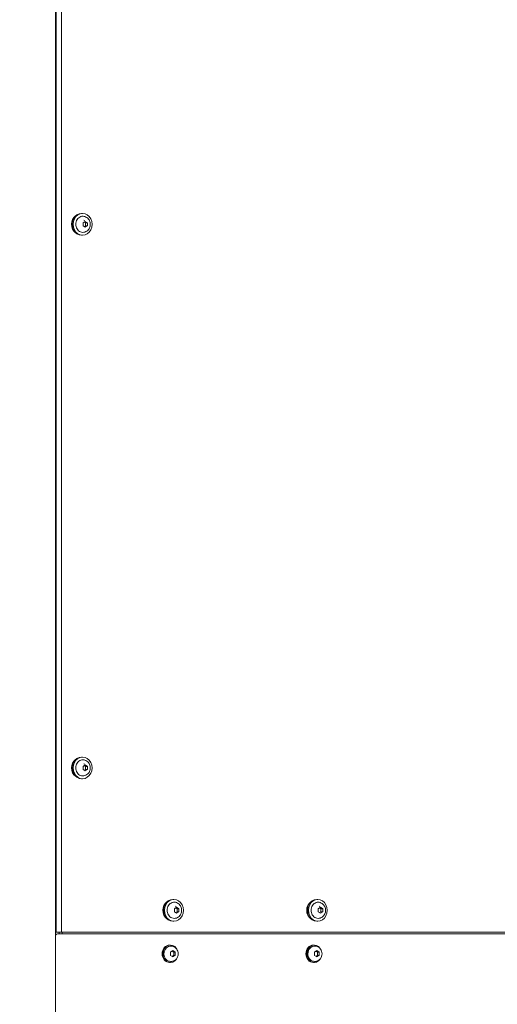
# Model space of a CAD drawing. Units: millimetres. Extents: x -1078 to 27542, y -2203 to 24630.
# Drawn here: x 7435 to 7875, y 2048 to 2954 of the extents above; entities that cross this region are included whole.
import ezdxf

# ---------------------------------------------------------------- set-up
doc = ezdxf.new("R2010")
doc.units = ezdxf.units.MM
doc.styles.get("Standard").update_dxf_attribs({"font": 'arial.ttf'})
doc.dimstyles.new('OLCU', dxfattribs={"dimtxt": 300, "dimasz": 225, "dimexe": 0.18, "dimexo": 0.0625, "dimgap": 80, "dimtad": 1, "dimdec": 0, "dimlfac": 0.1, "dimrnd": 5, "dimzin": 0, "dimdsep": 46, "dimtxsty": 'Standard', "dimcen": 0.09, "dimse1": 1, "dimse2": 1, "dimadec": 0, "dimazin": 0, "dimtfac": 1, "dimtdec": 0, "dimtofl": 0, "dimtmove": 0, "dimatfit": 3, "dimfxl": 1, "dimtolj": 1, "dimtzin": 0, "dimarcsym": 0})

# ---------------------------------------------------------------- blocks, each defined once
blk = doc.blocks.new('*D6')
at = {"color": 0, "lineweight": -2, "transparency": 16777216}
blk.add_line((206.31, 7022.36), (13074.55, 7022.36), dxfattribs=at)
at = {"color": 0, "transparency": 16777216}
for points in [[(206.31, 7055.69), (206.31, 6989.03), (6.31, 7022.36)], [(13074.55, 7055.69), (13074.55, 6989.03), (13274.55, 7022.36)]]:
    blk.add_solid(points, dxfattribs=at)
at = {"layer": 'Defpoints', "color": 0, "transparency": 16777216}
for p in [(13274.55, 7022.36), (13274.55, 516.95), (6.31, -2202.77)]:
    blk.add_point(p, dxfattribs=at)
at = {"color": 0, "transparency": 16777216, "insert": (6640.43, 7255.63), "char_height": 300, "attachment_point": 5}
blk.add_mtext('\\A1;1325', dxfattribs=at)

msp = doc.modelspace()

# ---------------------------------------------------------------- linework, layer by layer
at = {"color": 0, "linetype": 'Continuous', "lineweight": 0, "extrusion": (0, 1, 0)}
for p, q in [((7468.52, 1992.47), (7468.52, 3694.43)), ((7468.89, 3515.48), (7468.89, 2114.48)), ((7473.89, 3515.48), (7473.89, 2114.48)), ((7468.52, 2796.98), (7468.89, 2796.98)), ((7493.37, 2775.48), (7492.37, 2775.48)), ((7493.8, 2766.86), (7495.87, 2768.23)), ((7493.8, 2764.11), (7493.8, 2766.86)), ((7495.87, 2762.73), (7493.8, 2764.11)), ((7494.47, 2769.27), (7495.29, 2768.95)), ((7494.99, 2767.65), (7496.18, 2766.86)), ((7496.18, 2764.11), (7494.99, 2763.32)), ((7495.87, 2768.23), (7497.93, 2766.86)), ((7497.93, 2764.11), (7495.87, 2762.73)), ((7497.93, 2766.86), (7496.18, 2766.86)), ((7496.18, 2766.86), (7496.18, 2764.11)), ((7497.93, 2764.11), (7496.18, 2764.11)), ((7497.93, 2766.86), (7497.93, 2764.11)), ((7493.37, 2755.48), (7492.37, 2755.48)), ((7468.89, 2733.98), (7468.52, 2733.98)), ((7468.52, 2296.98), (7468.89, 2296.98)), ((7493.37, 2275.48), (7492.37, 2275.48)), ((7493.8, 2266.86), (7495.87, 2268.23)), ((7493.8, 2264.11), (7493.8, 2266.86)), ((7494.47, 2269.27), (7495.29, 2268.95)), ((7494.99, 2267.65), (7496.18, 2266.86)), ((7495.87, 2268.23), (7497.93, 2266.86)), ((7497.93, 2266.86), (7496.18, 2266.86)), ((7496.18, 2266.86), (7496.18, 2264.11)), ((7497.93, 2266.86), (7497.93, 2264.11)), ((7493.37, 2255.48), (7492.37, 2255.48)), ((7495.87, 2262.73), (7493.8, 2264.11)), ((7496.18, 2264.11), (7494.99, 2263.32)), ((7497.93, 2264.11), (7495.87, 2262.73)), ((7497.93, 2264.11), (7496.18, 2264.11)), ((7468.89, 2233.98), (7468.52, 2233.98)), ((7468.89, 2154.78), (7468.52, 2154.78)), ((7577.48, 2144.48), (7576.48, 2144.48)), ((7578.59, 2138.27), (7579.41, 2137.95)), ((7709.98, 2144.48), (7708.98, 2144.48)), ((7711.09, 2138.27), (7711.91, 2137.95)), ((7577.92, 2135.86), (7579.98, 2137.23)), ((7577.92, 2133.11), (7577.92, 2135.86)), ((7579.98, 2131.73), (7577.92, 2133.11)), ((7579.11, 2136.65), (7580.29, 2135.86)), ((7580.29, 2133.11), (7579.11, 2132.32)), ((7579.98, 2137.23), (7582.04, 2135.86)), ((7582.04, 2133.11), (7579.98, 2131.73)), ((7582.04, 2135.86), (7580.29, 2135.86)), ((7580.29, 2135.86), (7580.29, 2133.11)), ((7582.04, 2133.11), (7580.29, 2133.11)), ((7582.04, 2135.86), (7582.04, 2133.11)), ((7710.42, 2135.86), (7712.48, 2137.23)), ((7710.42, 2133.11), (7710.42, 2135.86)), ((7712.48, 2131.73), (7710.42, 2133.11)), ((7711.61, 2136.65), (7712.79, 2135.86)), ((7712.79, 2133.11), (7711.61, 2132.32)), ((7712.48, 2137.23), (7714.54, 2135.86)), ((7714.54, 2133.11), (7712.48, 2131.73)), ((7714.54, 2135.86), (7712.79, 2135.86)), ((7712.79, 2135.86), (7712.79, 2133.11)), ((7714.54, 2133.11), (7712.79, 2133.11)), ((7714.54, 2135.86), (7714.54, 2133.11)), ((7577.48, 2124.48), (7576.48, 2124.48)), ((7709.98, 2124.48), (7708.98, 2124.48)), ((7468.89, 2114.48), (7473.89, 2114.48)), ((7474.23, 2112.69), (7470.23, 2112.69)), ((7471.91, 2114.48), (7471.91, 2112.69)), ((7473.89, 2114.48), (8261.98, 2114.48)), ((8257.74, 2112.69), (7474.23, 2112.69)), ((7474.41, 2114.48), (7474.41, 2112.69)), ((7574.28, 2102.48), (7573.48, 2102.48)), ((7574.81, 2101.48), (7574.28, 2101.48)), ((7706.78, 2102.48), (7705.98, 2102.48)), ((7707.31, 2101.48), (7706.78, 2101.48)), ((7574.32, 2095.93), (7576.48, 2097.37)), ((7574.32, 2093.04), (7574.32, 2095.93)), ((7576.48, 2091.6), (7574.32, 2093.04)), ((7576.48, 2097.37), (7578.65, 2095.93)), ((7578.65, 2093.04), (7576.48, 2091.6)), ((7577.35, 2095.93), (7578.65, 2095.93)), ((7577.35, 2093.04), (7578.65, 2093.04)), ((7578.65, 2095.93), (7578.65, 2093.04)), ((7706.82, 2095.93), (7708.98, 2097.37)), ((7706.82, 2093.04), (7706.82, 2095.93)), ((7708.98, 2091.6), (7706.82, 2093.04)), ((7708.98, 2097.37), (7711.15, 2095.93)), ((7711.15, 2093.04), (7708.98, 2091.6)), ((7709.85, 2095.93), (7711.15, 2095.93)), ((7709.85, 2093.04), (7711.15, 2093.04)), ((7711.15, 2095.93), (7711.15, 2093.04)), ((7574.28, 2086.48), (7573.48, 2086.48)), ((7574.81, 2087.48), (7574.28, 2087.48)), ((7706.78, 2086.48), (7705.98, 2086.48)), ((7707.31, 2087.48), (7706.78, 2087.48))]:
    msp.add_line(p, q, dxfattribs=at)
at = {"color": 0, "linetype": 'Continuous', "lineweight": 0, "extrusion": (0, 0, -1)}
msp.add_arc((-7470.23, 2110.69), 2, 31.12834, 90, dxfattribs=at)
for centre, major_axis, start_param, end_param in [((7490.87, 2765.48), (0, 9), -2.602683, -0.538909), ((7492.37, 2765.48), (0, -10), 0, 3.141593), ((7493.37, 2765.48), (0, -10), 0, 3.141593), ((7493.37, 2765.48), (0, 10), 0, 3.141593), ((7492.37, 2265.48), (0, -10), 0, 3.141593), ((7493.37, 2265.48), (0, -10), 0, 3.141593), ((7493.37, 2265.48), (0, 10), 0, 3.141593), ((7490.87, 2265.48), (0, 9), -2.602683, -0.538909), ((7574.98, 2134.48), (0, 9), -2.602683, -0.538909), ((7576.48, 2134.48), (0, -10), 0, 3.141593), ((7577.48, 2134.48), (0, -10), 0, 3.141593), ((7577.48, 2134.48), (0, 10), 0, 3.141593), ((7707.48, 2134.48), (0, 9), -2.602683, -0.538909), ((7708.98, 2134.48), (0, -10), 0, 3.141593), ((7709.98, 2134.48), (0, -10), 0, 3.141593), ((7709.98, 2134.48), (0, 10), 0, 3.141593), ((7574.28, 2094.48), (0, 7), -2.617994, 0), ((7706.78, 2094.48), (0, 7), -2.617994, 0), ((7574.28, 2094.48), (0, -7), 0, 0.523599), ((7706.78, 2094.48), (0, -7), 0, 0.523599)]:
    msp.add_ellipse(centre, major_axis=major_axis, ratio=0.866025, start_param=start_param, end_param=end_param, dxfattribs=at)
at = {"color": 0, "linetype": 'Continuous', "lineweight": 0}
for centre, major_axis, ratio, start_param, end_param in [((7573.48, 2094.48), (0, 8), 0.866025, 0.000047, 3.141593), ((7574.28, 2094.48), (0, 8), 0.866025, 0.000047, 3.141639), ((7573.48, 2094.48), (0, 8), 0.00001, 0, 0.000047), ((7574.28, 2094.48), (0, 8), 0.866025, -1.205254, 0.000047), ((7705.98, 2094.48), (0, 8), 0.866025, 0.000047, 3.141593), ((7706.78, 2094.48), (0, 8), 0.866025, 0.000047, 3.141639), ((7705.98, 2094.48), (0, 8), 0.00001, 0, 0.000047), ((7706.78, 2094.48), (0, 8), 0.866025, -1.205254, 0.000047), ((7574.28, 2094.48), (0, -8), 0.866025, 0.000047, 1.205254), ((7706.78, 2094.48), (0, -8), 0.866025, 0.000047, 1.205254)]:
    msp.add_ellipse(centre, major_axis=major_axis, ratio=ratio, start_param=start_param, end_param=end_param, dxfattribs=at)
for points, knots in [([(7487.11, 2765.48), (7487.11, 2766.28), (7487.22, 2767.08), (7487.66, 2768.59), (7487.99, 2769.31), (7488.83, 2770.59), (7489.34, 2771.15), (7490.49, 2772.05), (7491.12, 2772.4), (7492.46, 2772.84), (7493.15, 2772.94), (7494.41, 2772.89), (7494.98, 2772.78), (7495.52, 2772.6)], [3.141593, 3.141593, 3.141593, 3.141593, 3.466255, 3.466255, 3.790427, 3.790427, 4.112821, 4.112821, 4.431742, 4.431742, 4.746593, 4.746593, 5.005586, 5.005586, 5.005586, 5.005586]), ([(7495.56, 2772.58), (7496.21, 2772.35), (7496.8, 2772.03), (7497.86, 2771.27), (7498.33, 2770.83), (7499.12, 2769.88), (7499.44, 2769.36), (7499.96, 2768.3), (7500.15, 2767.74), (7500.4, 2766.62), (7500.46, 2766.05), (7500.46, 2765.48)], [5.013155, 5.013155, 5.013155, 5.013155, 5.267161, 5.267161, 5.521167, 5.521167, 5.775173, 5.775173, 6.029179, 6.029179, 6.283185, 6.283185, 6.283185, 6.283185]), ([(7495.57, 2758.39), (7494.91, 2758.15), (7494.22, 2758.04), (7492.84, 2758.06), (7492.15, 2758.19), (7490.85, 2758.7), (7490.24, 2759.08), (7489.14, 2760.03), (7488.65, 2760.61), (7487.87, 2761.91), (7487.56, 2762.64), (7487.2, 2764.08), (7487.11, 2764.78), (7487.11, 2765.48)], [1.269687, 1.269687, 1.269687, 1.269687, 1.584762, 1.584762, 1.897987, 1.897987, 2.213361, 2.213361, 2.532832, 2.532832, 2.855536, 2.855536, 3.141593, 3.141593, 3.141593, 3.141593]), ([(7500.46, 2765.48), (7500.46, 2764.91), (7500.4, 2764.34), (7500.15, 2763.22), (7499.96, 2762.67), (7499.44, 2761.6), (7499.12, 2761.09), (7498.33, 2760.13), (7497.86, 2759.69), (7496.8, 2758.93), (7496.21, 2758.62), (7495.57, 2758.39)], [6.283185, 6.283185, 6.283185, 6.283185, 6.537123, 6.537123, 6.79106, 6.79106, 7.044997, 7.044997, 7.298935, 7.298935, 7.552872, 7.552872, 7.552872, 7.552872]), ([(7487.11, 2265.48), (7487.11, 2266.28), (7487.22, 2267.08), (7487.66, 2268.59), (7487.99, 2269.31), (7488.83, 2270.59), (7489.34, 2271.15), (7490.49, 2272.05), (7491.12, 2272.4), (7492.46, 2272.84), (7493.15, 2272.94), (7494.41, 2272.89), (7494.98, 2272.78), (7495.52, 2272.6)], [3.141593, 3.141593, 3.141593, 3.141593, 3.466255, 3.466255, 3.790427, 3.790427, 4.112821, 4.112821, 4.431742, 4.431742, 4.746593, 4.746593, 5.005586, 5.005586, 5.005586, 5.005586]), ([(7495.57, 2258.39), (7494.91, 2258.15), (7494.22, 2258.04), (7492.84, 2258.06), (7492.15, 2258.19), (7490.85, 2258.7), (7490.24, 2259.08), (7489.14, 2260.03), (7488.65, 2260.61), (7487.87, 2261.91), (7487.56, 2262.64), (7487.2, 2264.08), (7487.11, 2264.78), (7487.11, 2265.48)], [1.269687, 1.269687, 1.269687, 1.269687, 1.584762, 1.584762, 1.897987, 1.897987, 2.213361, 2.213361, 2.532832, 2.532832, 2.855536, 2.855536, 3.141593, 3.141593, 3.141593, 3.141593]), ([(7495.56, 2272.58), (7496.21, 2272.35), (7496.8, 2272.03), (7497.86, 2271.27), (7498.33, 2270.83), (7499.12, 2269.88), (7499.44, 2269.36), (7499.96, 2268.3), (7500.15, 2267.74), (7500.4, 2266.62), (7500.46, 2266.05), (7500.46, 2265.48)], [5.013155, 5.013155, 5.013155, 5.013155, 5.267161, 5.267161, 5.521167, 5.521167, 5.775173, 5.775173, 6.029179, 6.029179, 6.283185, 6.283185, 6.283185, 6.283185]), ([(7500.46, 2265.48), (7500.46, 2264.91), (7500.4, 2264.34), (7500.15, 2263.22), (7499.96, 2262.67), (7499.44, 2261.6), (7499.12, 2261.09), (7498.33, 2260.13), (7497.86, 2259.69), (7496.8, 2258.93), (7496.21, 2258.62), (7495.57, 2258.39)], [6.283185, 6.283185, 6.283185, 6.283185, 6.537123, 6.537123, 6.79106, 6.79106, 7.044997, 7.044997, 7.298935, 7.298935, 7.552872, 7.552872, 7.552872, 7.552872]), ([(7571.22, 2134.48), (7571.22, 2135.28), (7571.34, 2136.08), (7571.78, 2137.59), (7572.11, 2138.31), (7572.94, 2139.59), (7573.45, 2140.15), (7574.6, 2141.05), (7575.24, 2141.4), (7576.57, 2141.84), (7577.26, 2141.94), (7578.52, 2141.89), (7579.09, 2141.78), (7579.63, 2141.6)], [3.141593, 3.141593, 3.141593, 3.141593, 3.466255, 3.466255, 3.790427, 3.790427, 4.112821, 4.112821, 4.431742, 4.431742, 4.746593, 4.746593, 5.005586, 5.005586, 5.005586, 5.005586]), ([(7579.68, 2141.58), (7580.32, 2141.35), (7580.92, 2141.03), (7581.98, 2140.27), (7582.44, 2139.83), (7583.23, 2138.88), (7583.56, 2138.36), (7584.07, 2137.3), (7584.26, 2136.74), (7584.51, 2135.62), (7584.57, 2135.05), (7584.57, 2134.48)], [5.013155, 5.013155, 5.013155, 5.013155, 5.267161, 5.267161, 5.521167, 5.521167, 5.775173, 5.775173, 6.029179, 6.029179, 6.283185, 6.283185, 6.283185, 6.283185]), ([(7703.72, 2134.48), (7703.72, 2135.28), (7703.84, 2136.08), (7704.28, 2137.59), (7704.61, 2138.31), (7705.45, 2139.59), (7705.96, 2140.15), (7707.1, 2141.05), (7707.74, 2141.4), (7709.07, 2141.84), (7709.77, 2141.94), (7711.03, 2141.89), (7711.59, 2141.78), (7712.13, 2141.6)], [3.141593, 3.141593, 3.141593, 3.141593, 3.466255, 3.466255, 3.790427, 3.790427, 4.112821, 4.112821, 4.431742, 4.431742, 4.746593, 4.746593, 5.005586, 5.005586, 5.005586, 5.005586]), ([(7712.18, 2141.58), (7712.82, 2141.35), (7713.42, 2141.03), (7714.48, 2140.27), (7714.94, 2139.83), (7715.73, 2138.88), (7716.06, 2138.36), (7716.57, 2137.3), (7716.76, 2136.74), (7717.01, 2135.62), (7717.08, 2135.05), (7717.08, 2134.48)], [5.013155, 5.013155, 5.013155, 5.013155, 5.267161, 5.267161, 5.521167, 5.521167, 5.775173, 5.775173, 6.029179, 6.029179, 6.283185, 6.283185, 6.283185, 6.283185]), ([(7579.68, 2127.39), (7579.02, 2127.15), (7578.33, 2127.04), (7576.95, 2127.06), (7576.27, 2127.19), (7574.96, 2127.7), (7574.35, 2128.08), (7573.25, 2129.03), (7572.77, 2129.61), (7571.98, 2130.91), (7571.68, 2131.64), (7571.31, 2133.08), (7571.22, 2133.78), (7571.22, 2134.48)], [1.269687, 1.269687, 1.269687, 1.269687, 1.584762, 1.584762, 1.897987, 1.897987, 2.213361, 2.213361, 2.532832, 2.532832, 2.855536, 2.855536, 3.141593, 3.141593, 3.141593, 3.141593]), ([(7584.57, 2134.48), (7584.57, 2133.91), (7584.51, 2133.34), (7584.26, 2132.22), (7584.07, 2131.67), (7583.56, 2130.6), (7583.23, 2130.09), (7582.44, 2129.13), (7581.98, 2128.69), (7580.92, 2127.93), (7580.32, 2127.62), (7579.68, 2127.39)], [6.283185, 6.283185, 6.283185, 6.283185, 6.537123, 6.537123, 6.79106, 6.79106, 7.044997, 7.044997, 7.298935, 7.298935, 7.552872, 7.552872, 7.552872, 7.552872]), ([(7712.18, 2127.39), (7711.52, 2127.15), (7710.83, 2127.04), (7709.45, 2127.06), (7708.77, 2127.19), (7707.47, 2127.7), (7706.85, 2128.08), (7705.75, 2129.03), (7705.27, 2129.61), (7704.48, 2130.91), (7704.18, 2131.64), (7703.81, 2133.08), (7703.72, 2133.78), (7703.72, 2134.48)], [1.269687, 1.269687, 1.269687, 1.269687, 1.584762, 1.584762, 1.897987, 1.897987, 2.213361, 2.213361, 2.532832, 2.532832, 2.855536, 2.855536, 3.141593, 3.141593, 3.141593, 3.141593]), ([(7717.08, 2134.48), (7717.08, 2133.91), (7717.01, 2133.34), (7716.76, 2132.22), (7716.57, 2131.67), (7716.06, 2130.6), (7715.73, 2130.09), (7714.94, 2129.13), (7714.48, 2128.69), (7713.42, 2127.93), (7712.82, 2127.62), (7712.18, 2127.39)], [6.283185, 6.283185, 6.283185, 6.283185, 6.537123, 6.537123, 6.79106, 6.79106, 7.044997, 7.044997, 7.298935, 7.298935, 7.552872, 7.552872, 7.552872, 7.552872]), ([(7574.81, 2101.48), (7575.48, 2101.48), (7576.15, 2101.37), (7577.42, 2100.94), (7578.02, 2100.61), (7579.12, 2099.78), (7579.6, 2099.27), (7580.43, 2098.1), (7580.75, 2097.44), (7581.2, 2096.02), (7581.31, 2095.27), (7581.32, 2093.74), (7581.21, 2092.97), (7580.86, 2091.87), (7580.71, 2091.51), (7580.54, 2091.16)], [2.617994, 2.617994, 2.617994, 2.617994, 2.90431, 2.90431, 3.197247, 3.197247, 3.507345, 3.507345, 3.83809, 3.83809, 4.18432, 4.18432, 4.536073, 4.536073, 4.712389, 4.712389, 4.712389, 4.712389]), ([(7707.31, 2101.48), (7707.98, 2101.48), (7708.65, 2101.37), (7709.92, 2100.94), (7710.52, 2100.61), (7711.62, 2099.78), (7712.11, 2099.27), (7712.93, 2098.1), (7713.25, 2097.44), (7713.7, 2096.02), (7713.82, 2095.27), (7713.82, 2093.74), (7713.71, 2092.97), (7713.36, 2091.87), (7713.22, 2091.51), (7713.04, 2091.16)], [2.617994, 2.617994, 2.617994, 2.617994, 2.90431, 2.90431, 3.197247, 3.197247, 3.507345, 3.507345, 3.83809, 3.83809, 4.18432, 4.18432, 4.536073, 4.536073, 4.712389, 4.712389, 4.712389, 4.712389]), ([(7580.54, 2091.16), (7580.33, 2090.75), (7580.08, 2090.35), (7579.51, 2089.61), (7579.18, 2089.27), (7578.45, 2088.66), (7578.05, 2088.39), (7577.19, 2087.95), (7576.74, 2087.78), (7575.79, 2087.54), (7575.3, 2087.48), (7574.81, 2087.48)], [4.712389, 4.712389, 4.712389, 4.712389, 4.921828, 4.921828, 5.131268, 5.131268, 5.340708, 5.340708, 5.550147, 5.550147, 5.759587, 5.759587, 5.759587, 5.759587]), ([(7713.04, 2091.16), (7712.83, 2090.75), (7712.59, 2090.35), (7712.01, 2089.61), (7711.68, 2089.27), (7710.95, 2088.66), (7710.55, 2088.39), (7709.7, 2087.95), (7709.24, 2087.78), (7708.29, 2087.54), (7707.8, 2087.48), (7707.31, 2087.48)], [4.712389, 4.712389, 4.712389, 4.712389, 4.921828, 4.921828, 5.131268, 5.131268, 5.340708, 5.340708, 5.550147, 5.550147, 5.759587, 5.759587, 5.759587, 5.759587])]:
    msp.add_open_spline(points, degree=3, knots=knots, dxfattribs=at)
for points in [[(7495.54, 2772.59), (7495.55, 2772.58), (7495.56, 2772.58), (7495.56, 2772.58)], [(7495.54, 2272.59), (7495.55, 2272.58), (7495.56, 2272.58), (7495.56, 2272.58)], [(7579.66, 2141.59), (7579.66, 2141.58), (7579.67, 2141.58), (7579.68, 2141.58)], [(7712.16, 2141.59), (7712.16, 2141.58), (7712.17, 2141.58), (7712.18, 2141.58)]]:
    msp.add_open_spline(points, degree=3, dxfattribs=at)
for points, weights in [([(7576.15, 2096.65), (7575.96, 2096.77), (7575.78, 2096.9)], [2.32442685064, 2.32442685064, 2.30052640986]), ([(7575.78, 2092.06), (7576.42, 2092.52), (7577.35, 2093.04)], [1.06627263673, 1.10662240359, 1]), ([(7577.35, 2095.93), (7576.65, 2096.31), (7576.15, 2096.65)], [1, 1.07735026919, 1.07735026919]), ([(7577.35, 2093.04), (7577.14, 2094.48), (7577.35, 2095.93)], [1, 1.15470053838, 1]), ([(7708.65, 2096.65), (7708.46, 2096.77), (7708.28, 2096.9)], [2.32442685064, 2.32442685064, 2.30052640986]), ([(7708.28, 2092.06), (7708.92, 2092.52), (7709.85, 2093.04)], [1.06627263673, 1.10662240359, 1]), ([(7709.85, 2095.93), (7709.16, 2096.31), (7708.65, 2096.65)], [1, 1.07735026919, 1.07735026919]), ([(7709.85, 2093.04), (7709.64, 2094.48), (7709.85, 2095.93)], [1, 1.15470053838, 1])]:
    msp.add_rational_spline(points, weights, degree=2, dxfattribs=at)

# ---------------------------------------------------------------- dimensions: what is measured, and where the dimension line sits
dim = msp.add_linear_dim(base=(13274.55, 7022.36), p1=(6.31, -2202.77), p2=(13274.55, 516.95), dimstyle='OLCU', override={"dimasz": 200})
dim.commit()
dim.dimension.update_dxf_attribs({"geometry": '*D6', "text_midpoint": (6640.43, 7255.63)})

doc.saveas('drawing.dxf')
